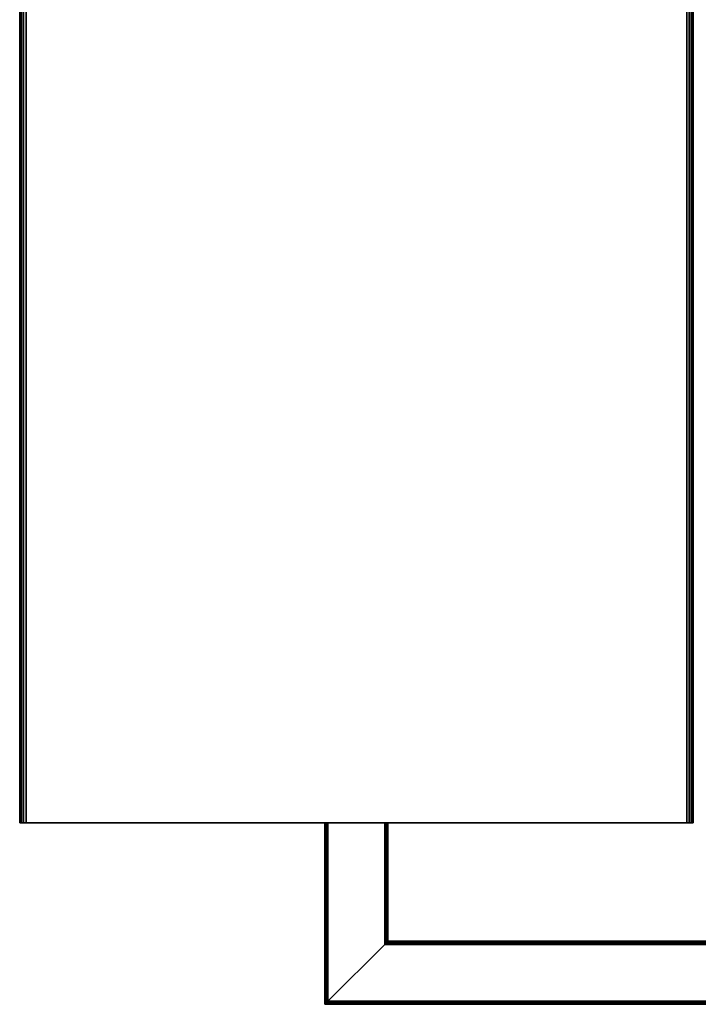
# Model space of a CAD drawing. Extents: x -562 to 558, y -153 to 648.
# Drawn here: x -562 to -240, y -113 to 355 of the extents above; entities that cross this region are included whole.
import ezdxf

# ---------------------------------------------------------------- set-up
doc = ezdxf.new("R2010")
doc.units = 0
for name, color, linetype in [('2', 7, 'CONTINUOUS'), ('VERASE002I100$0', 7, 'CONTINUOUS'), ('VERASE002I103$0', 7, 'CONTINUOUS'), ('VERASE002I105$0', 7, 'CONTINUOUS'), ('VERASE002I106$0', 7, 'CONTINUOUS'), ('VERASE002I107$0', 7, 'CONTINUOUS'), ('VERASE002I110$0', 7, 'CONTINUOUS'), ('VERASE002I112$0', 7, 'CONTINUOUS'), ('VERASE002I113$0', 7, 'CONTINUOUS'), ('VERASE002I117$0', 7, 'CONTINUOUS'), ('VERASE002I118$0', 7, 'CONTINUOUS'), ('VERASE002I119$0', 7, 'CONTINUOUS'), ('VERASE002I121$0', 7, 'CONTINUOUS'), ('VERASE002I123$0', 7, 'CONTINUOUS'), ('VERASE002I124$0', 7, 'CONTINUOUS'), ('VERASE002I125$0', 7, 'CONTINUOUS'), ('VERASE002I126$0', 7, 'CONTINUOUS'), ('VERASE002I128$0', 7, 'CONTINUOUS'), ('VERASE002I130$0', 7, 'CONTINUOUS'), ('VERASE002I131$0', 7, 'CONTINUOUS'), ('VERASE002I135$0', 7, 'CONTINUOUS'), ('VERASE002I138$0', 7, 'CONTINUOUS'), ('VERASE002I139$0', 7, 'CONTINUOUS'), ('VERASE002I141$0', 7, 'CONTINUOUS'), ('VERASE002I145$0', 7, 'CONTINUOUS'), ('VERASE002I148$0', 7, 'CONTINUOUS'), ('VERASE002I149$0', 7, 'CONTINUOUS'), ('VERASE002I154$0', 7, 'CONTINUOUS'), ('VERASE002I159$0', 7, 'CONTINUOUS'), ('VERASE002I160$0', 7, 'CONTINUOUS'), ('VERASE002I161$0', 7, 'CONTINUOUS'), ('VERASE002I162$0', 7, 'CONTINUOUS'), ('VERASE002I163$0', 7, 'CONTINUOUS'), ('VERASE002I164$0', 7, 'CONTINUOUS'), ('VERASE002I63$0', 7, 'CONTINUOUS'), ('VERASE002I82$0', 7, 'CONTINUOUS'), ('VERASE002I85$0', 7, 'CONTINUOUS'), ('VERASE002I86$0', 7, 'CONTINUOUS'), ('VERASE002I87$0', 7, 'CONTINUOUS'), ('VERASE002I88$0', 7, 'CONTINUOUS'), ('VERASE002I89$0', 7, 'CONTINUOUS'), ('VERASE002I91$0', 7, 'CONTINUOUS'), ('VERASE002I92$0', 7, 'CONTINUOUS'), ('VERASE002I93$0', 7, 'CONTINUOUS'), ('VERASE002I96$0', 7, 'CONTINUOUS'), ('VERASE002I98$0', 7, 'CONTINUOUS'), ('VERASE002I99$0', 7, 'CONTINUOUS')]:
    doc.layers.add(name, color=color, linetype=linetype)

msp = doc.modelspace()

# ---------------------------------------------------------------- linework, layer by layer
at = {"layer": '2', "color": 43, "linetype": 'CONTINUOUS'}
for points in [[(-562.5, 647.966623, 2002.726555), (-562.5, -27.033404, 2002.726555), (-562.5, -27.033404, 2032.226562), (-562.5, 647.966623, 2032.226562)], [(-562.5, 647.966623, 2032.226562), (-562.5, -27.033404, 2032.226562), (-562.271655, -27.033404, 2033.374548), (-562.271655, 647.966623, 2033.374548)], [(-562.271655, 647.966623, 2001.578569), (-562.271655, -27.033404, 2001.578569), (-562.5, -27.033404, 2002.726555), (-562.5, 647.966623, 2002.726555)], [(-562.271655, 647.966623, 2033.374548), (-562.271655, -27.033404, 2033.374548), (-561.621308, -27.033404, 2034.348011), (-561.621308, 647.966623, 2034.348011)], [(-561.621308, 647.966623, 2000.605345), (-561.621308, -27.033404, 2000.605345), (-562.271655, -27.033404, 2001.578569), (-562.271655, 647.966623, 2001.578569)], [(-561.621308, 647.966623, 2034.348011), (-561.621308, -27.033404, 2034.348011), (-560.648024, -27.033404, 2034.998178), (-560.648024, 647.966623, 2034.998178)], [(-560.648024, 647.966623, 1999.954939), (-560.648024, -27.033404, 1999.954939), (-561.621308, -27.033404, 2000.605345), (-561.621308, 647.966623, 2000.605345)], [(-560.648024, 647.966623, 2034.998178), (-560.648024, -27.033404, 2034.998178), (-559.499979, -27.033404, 2035.226583), (-559.499979, 647.966623, 2035.226583)], [(-559.499979, 647.966623, 1999.726653), (-559.499979, -27.033404, 1999.726653), (-560.648024, -27.033404, 1999.954939), (-560.648024, 647.966623, 1999.954939)], [(-559.499979, 647.966623, 2035.226583), (-559.499979, -27.033404, 2035.226583), (-245.499998, -27.033404, 2035.226583), (-245.499998, 647.966623, 2035.226583)], [(-559.499979, -27.033404, 1999.726653), (-559.499979, 647.966623, 1999.726653), (-245.499998, 647.966623, 1999.726653), (-245.499998, -27.033404, 1999.726653)], [(-245.499998, 647.966623, 2035.226583), (-245.499998, -27.033404, 2035.226583), (-244.351953, -27.033404, 2034.998178), (-244.351953, 647.966623, 2034.998178)], [(-244.351953, 647.966623, 1999.954939), (-244.351953, -27.033404, 1999.954939), (-245.499998, -27.033404, 1999.726653), (-245.499998, 647.966623, 1999.726653)], [(-244.351953, 647.966623, 2034.998178), (-244.351953, -27.033404, 2034.998178), (-243.378684, -27.033404, 2034.348011), (-243.378684, 647.966623, 2034.348011)], [(-243.378684, 647.966623, 2000.605345), (-243.378684, -27.033404, 2000.605345), (-244.351953, -27.033404, 1999.954939), (-244.351953, 647.966623, 1999.954939)], [(-243.378684, 647.966623, 2034.348011), (-243.378684, -27.033404, 2034.348011), (-242.728367, -27.033404, 2033.374548), (-242.728367, 647.966623, 2033.374548)], [(-242.728367, 647.966623, 2001.578569), (-242.728367, -27.033404, 2001.578569), (-243.378684, -27.033404, 2000.605345), (-243.378684, 647.966623, 2000.605345)], [(-242.728367, 647.966623, 2033.374548), (-242.728367, -27.033404, 2033.374548), (-242.500007, -27.033404, 2032.226562), (-242.500007, 647.966623, 2032.226562)], [(-242.500007, 647.966623, 2002.726555), (-242.500007, -27.033404, 2002.726555), (-242.728367, -27.033404, 2001.578569), (-242.728367, 647.966623, 2001.578569)], [(-242.500007, -27.033404, 2002.726555), (-242.500007, 647.966623, 2002.726555), (-242.500007, 647.966623, 2032.226562), (-242.500007, -27.033404, 2032.226562)], [(-559.499979, -27.033404, 1999.726653), (-562.5, -27.033404, 2002.726555), (-562.271655, -27.033404, 2001.578569)], [(-417.499989, -27.033404, 2003.976583), (-562.5, -27.033404, 2032.226562), (-562.5, -27.033404, 2002.726555)], [(-561.621308, -27.033404, 2034.348011), (-562.271655, -27.033404, 2033.374548), (-562.5, -27.033404, 2032.226562), (-417.499989, -27.033404, 2003.976583)], [(-559.499979, -27.033404, 1999.726653), (-417.385817, -27.033404, 2003.402472), (-417.499989, -27.033404, 2003.976583), (-562.5, -27.033404, 2002.726555)], [(-562.271655, -27.033404, 2001.578569), (-561.621308, -27.033404, 2000.605345), (-560.648024, -27.033404, 1999.954939), (-559.499979, -27.033404, 1999.726653)], [(-417.499989, -27.033404, 2003.976583), (-559.499979, -27.033404, 2035.226583), (-560.648024, -27.033404, 2034.998178), (-561.621308, -27.033404, 2034.348011)], [(-417.499989, -27.033404, 2003.976583), (-417.499989, -27.033404, 2030.976534), (-559.499979, -27.033404, 2035.226583)], [(-559.499979, -27.033404, 2035.226583), (-416.574031, -27.033404, 2032.362461), (-416.000009, -27.033404, 2032.476664)], [(-559.499979, -27.033404, 2035.226583), (-417.385817, -27.033404, 2031.550646), (-417.060673, -27.033404, 2032.037258)], [(-416.000009, -27.033404, 2032.476664), (-245.499998, -27.033404, 2035.226583), (-559.499979, -27.033404, 2035.226583)], [(-417.499989, -27.033404, 2030.976534), (-417.385817, -27.033404, 2031.550646), (-559.499979, -27.033404, 2035.226583)], [(-559.499979, -27.033404, 1999.726653), (-416.574031, -27.033404, 2002.590895), (-417.060673, -27.033404, 2002.915859)], [(-417.060673, -27.033404, 2002.915859), (-417.385817, -27.033404, 2003.402472), (-559.499979, -27.033404, 1999.726653)], [(-417.060673, -27.033404, 2032.037258), (-416.574031, -27.033404, 2032.362461), (-559.499979, -27.033404, 2035.226583)], [(-559.499979, -27.033404, 1999.726653), (-245.499998, -27.033404, 1999.726653), (-388.999999, -27.033404, 2002.476692), (-416.000009, -27.033404, 2002.476692)], [(-416.000009, -27.033404, 2002.476692), (-416.574031, -27.033404, 2002.590895), (-559.499979, -27.033404, 1999.726653)], [(-417.499989, -27.033404, 2003.976583), (-417.499989, -113.358401, 2003.976583), (-417.499989, -113.358401, 2030.976534), (-417.499989, -27.033404, 2030.976534)], [(-417.499989, -27.033404, 2003.976583), (-417.385817, -27.033404, 2003.402472), (-417.385817, -113.244221, 2003.402472)], [(-417.385817, -113.244221, 2003.402472), (-417.47117, -113.329582, 2003.684044), (-417.499989, -27.033404, 2003.976583)], [(-417.47117, -113.329582, 2003.684044), (-417.499989, -113.358401, 2003.976583), (-417.499989, -27.033404, 2003.976583)], [(-417.499989, -27.033404, 2030.976534), (-417.47117, -113.329582, 2031.269312), (-417.385817, -113.244221, 2031.550646)], [(-417.499989, -27.033404, 2030.976534), (-417.499989, -113.358401, 2030.976534), (-417.47117, -113.329582, 2031.269312)], [(-417.385817, -113.244221, 2031.550646), (-417.385817, -27.033404, 2031.550646), (-417.499989, -27.033404, 2030.976534)], [(-417.385817, -113.244221, 2003.402472), (-417.385817, -27.033404, 2003.402472), (-417.060673, -27.033404, 2002.915859), (-417.060673, -112.919062, 2002.915859)], [(-417.060673, -112.919062, 2032.037258), (-417.060673, -27.033404, 2032.037258), (-417.385817, -27.033404, 2031.550646), (-417.385817, -113.244221, 2031.550646)], [(-417.060673, -112.919062, 2002.915859), (-417.060673, -27.033404, 2002.915859), (-416.574031, -27.033404, 2002.590895), (-416.574031, -112.432428, 2002.590895)], [(-416.574031, -112.432428, 2032.362461), (-416.574031, -27.033404, 2032.362461), (-417.060673, -27.033404, 2032.037258), (-417.060673, -112.919062, 2032.037258)], [(-416.574031, -112.432428, 2002.590895), (-416.574031, -27.033404, 2002.590895), (-416.000009, -27.033404, 2002.476692), (-416.000009, -111.858405, 2002.476692)], [(-416.000009, -111.858405, 2032.476664), (-416.000009, -27.033404, 2032.476664), (-416.574031, -27.033404, 2032.362461), (-416.574031, -112.432428, 2032.362461)], [(-388.999999, -84.858403, 2032.476664), (-388.999999, -27.033404, 2032.476664), (-416.000009, -27.033404, 2032.476664), (-416.000009, -111.858405, 2032.476664)], [(-416.000009, -111.858405, 2002.476692), (-416.000009, -27.033404, 2002.476692), (-388.999999, -27.033404, 2002.476692), (-388.999999, -84.858403, 2002.476692)], [(-245.499998, -27.033404, 2035.226583), (-416.000009, -27.033404, 2032.476664), (-388.999999, -27.033404, 2032.476664)], [(-388.999999, -27.033404, 2032.476664), (-388.425976, -27.033404, 2032.362461), (-245.499998, -27.033404, 2035.226583)], [(-388.425976, -27.033404, 2002.590895), (-388.999999, -27.033404, 2002.476692), (-245.499998, -27.033404, 1999.726653)], [(-388.425976, -84.28438, 2032.362461), (-388.425976, -27.033404, 2032.362461), (-388.999999, -27.033404, 2032.476664), (-388.999999, -84.858403, 2032.476664)], [(-388.999999, -84.858403, 2002.476692), (-388.999999, -27.033404, 2002.476692), (-388.425976, -27.033404, 2002.590895), (-388.425976, -84.28438, 2002.590895)], [(-245.499998, -27.033404, 2035.226583), (-388.425976, -27.033404, 2032.362461), (-387.939334, -27.033404, 2032.037258)], [(-387.939334, -27.033404, 2002.915859), (-388.425976, -27.033404, 2002.590895), (-245.499998, -27.033404, 1999.726653)], [(-387.939334, -83.797745, 2032.037258), (-387.939334, -27.033404, 2032.037258), (-388.425976, -27.033404, 2032.362461), (-388.425976, -84.28438, 2032.362461)], [(-388.425976, -84.28438, 2002.590895), (-388.425976, -27.033404, 2002.590895), (-387.939334, -27.033404, 2002.915859), (-387.939334, -83.797745, 2002.915859)], [(-245.499998, -27.033404, 1999.726653), (-387.614191, -27.033404, 2003.402472), (-387.939334, -27.033404, 2002.915859)], [(-387.939334, -27.033404, 2032.037258), (-387.614191, -27.033404, 2031.550646), (-245.499998, -27.033404, 2035.226583)], [(-387.614191, -83.472587, 2031.550646), (-387.614191, -27.033404, 2031.550646), (-387.939334, -27.033404, 2032.037258), (-387.939334, -83.797745, 2032.037258)], [(-387.939334, -83.797745, 2002.915859), (-387.939334, -27.033404, 2002.915859), (-387.614191, -27.033404, 2003.402472), (-387.614191, -83.472587, 2003.402472)], [(-245.499998, -27.033404, 2035.226583), (-387.614191, -27.033404, 2031.550646), (-387.499988, -27.033404, 2030.976534), (-242.500007, -27.033404, 2032.226562)], [(-387.499988, -27.033404, 2003.976583), (-387.614191, -27.033404, 2003.402472), (-245.499998, -27.033404, 1999.726653)], [(-387.614191, -27.033404, 2031.550646), (-387.528837, -83.387226, 2031.269312), (-387.499988, -83.358407, 2030.976534)], [(-387.614191, -27.033404, 2031.550646), (-387.614191, -83.472587, 2031.550646), (-387.528837, -83.387226, 2031.269312)], [(-387.499988, -83.358407, 2030.976534), (-387.499988, -27.033404, 2030.976534), (-387.614191, -27.033404, 2031.550646)], [(-387.614191, -27.033404, 2003.402472), (-387.499988, -27.033404, 2003.976583), (-387.499988, -83.358407, 2003.976583)], [(-387.499988, -83.358407, 2003.976583), (-387.528837, -83.387226, 2003.684044), (-387.614191, -27.033404, 2003.402472)], [(-387.528837, -83.387226, 2003.684044), (-387.614191, -83.472587, 2003.402472), (-387.614191, -27.033404, 2003.402472)], [(-387.499988, -83.358407, 2003.976583), (-387.499988, -27.033404, 2003.976583), (-387.499988, -27.033404, 2030.976534), (-387.499988, -83.358407, 2030.976534)], [(-387.499988, -27.033404, 2030.976534), (-245.499998, -27.033404, 1999.726653), (-244.351953, -27.033404, 1999.954939), (-243.378684, -27.033404, 2000.605345)], [(-387.499988, -27.033404, 2030.976534), (-242.500007, -27.033404, 2002.726555), (-242.500007, -27.033404, 2032.226562)], [(-243.378684, -27.033404, 2000.605345), (-242.728367, -27.033404, 2001.578569), (-387.499988, -27.033404, 2030.976534)], [(-245.499998, -27.033404, 1999.726653), (-387.499988, -27.033404, 2030.976534), (-387.499988, -27.033404, 2003.976583)], [(-242.728367, -27.033404, 2001.578569), (-242.500007, -27.033404, 2002.726555), (-387.499988, -27.033404, 2030.976534)], [(-245.499998, -27.033404, 2035.226583), (-242.500007, -27.033404, 2032.226562), (-242.728367, -27.033404, 2033.374548), (-243.378684, -27.033404, 2034.348011)], [(-243.378684, -27.033404, 2034.348011), (-244.351953, -27.033404, 2034.998178), (-245.499998, -27.033404, 2035.226583)], [(382.939339, -83.797745, 2032.037258), (-387.939334, -83.797745, 2032.037258), (-388.425976, -84.28438, 2032.362461), (383.425981, -84.28438, 2032.362461)], [(-387.939334, -83.797745, 2002.915859), (-17.5, -83.797745, 2002.915859), (-17.5, -84.28438, 2002.590895), (-388.425976, -84.28438, 2002.590895)], [(382.614195, -83.472587, 2031.550646), (-387.614191, -83.472587, 2031.550646), (-387.939334, -83.797745, 2032.037258), (382.939339, -83.797745, 2032.037258)], [(-387.614191, -83.472587, 2003.402472), (-17.5, -83.472587, 2003.402472), (-17.5, -83.797745, 2002.915859), (-387.939334, -83.797745, 2002.915859)], [(-387.528837, -83.387226, 2031.269312), (-387.614191, -83.472587, 2031.550646), (382.614195, -83.472587, 2031.550646)], [(-17.5, -83.472587, 2003.402472), (-387.614191, -83.472587, 2003.402472), (-387.528837, -83.387226, 2003.684044)], [(382.528812, -83.387226, 2031.269312), (-387.499988, -83.358407, 2030.976534), (-387.528837, -83.387226, 2031.269312)], [(-387.528837, -83.387226, 2003.684044), (-17.5, -83.358407, 2003.976583), (-17.5, -83.472587, 2003.402472)], [(-387.528837, -83.387226, 2003.684044), (-387.499988, -83.358407, 2003.976583), (-17.5, -83.358407, 2003.976583)], [(-387.528837, -83.387226, 2031.269312), (382.614195, -83.472587, 2031.550646), (382.528812, -83.387226, 2031.269312)], [(-387.499988, -83.358407, 2030.976534), (382.499993, -83.358407, 2030.976534), (12.5, -83.358407, 2030.276537), (-17.5, -83.358407, 2030.276537)], [(-17.5, -83.358407, 2030.276537), (-387.499988, -83.358407, 2003.976583), (-387.499988, -83.358407, 2030.976534)], [(-17.5, -83.358407, 2030.276537), (-17.5, -83.358407, 2003.976583), (-387.499988, -83.358407, 2003.976583)], [(382.528812, -83.387226, 2031.269312), (382.499993, -83.358407, 2030.976534), (-387.499988, -83.358407, 2030.976534)], [(-416.000009, -111.858405, 2032.476664), (411.000013, -111.858405, 2032.476664), (384.000003, -84.858403, 2032.476664), (-388.999999, -84.858403, 2032.476664)], [(-388.999999, -84.858403, 2002.476692), (-17.5, -84.858403, 2002.476692), (-17.5, -111.858405, 2002.476692), (-416.000009, -111.858405, 2002.476692)], [(383.425981, -84.28438, 2032.362461), (-388.425976, -84.28438, 2032.362461), (-388.999999, -84.858403, 2032.476664), (384.000003, -84.858403, 2032.476664)], [(-388.425976, -84.28438, 2002.590895), (-17.5, -84.28438, 2002.590895), (-17.5, -84.858403, 2002.476692), (-388.999999, -84.858403, 2002.476692)], [(-416.000009, -111.858405, 2002.476692), (-17.5, -111.858405, 2002.476692), (-17.5, -112.432428, 2002.590895), (-416.574031, -112.432428, 2002.590895)], [(411.000013, -111.858405, 2032.476664), (-416.000009, -111.858405, 2032.476664), (-416.574031, -112.432428, 2032.362461), (411.574036, -112.432428, 2032.362461)], [(-17.5, -113.358401, 2003.976583), (-417.499989, -113.358401, 2003.976583), (-417.47117, -113.329582, 2003.684044)], [(-417.47117, -113.329582, 2031.269312), (-417.499989, -113.358401, 2030.976534), (412.499994, -113.358401, 2030.976534)], [(412.499994, -113.358401, 2030.976534), (-417.499989, -113.358401, 2030.976534), (-17.5, -113.358401, 2030.276537), (12.5, -113.358401, 2030.276537)], [(-417.499989, -113.358401, 2030.976534), (-417.499989, -113.358401, 2003.976583), (-17.5, -113.358401, 2003.976583), (-17.5, -113.358401, 2030.276537)], [(-17.5, -113.358401, 2003.976583), (-417.47117, -113.329582, 2003.684044), (-417.385817, -113.244221, 2003.402472)], [(412.471175, -113.329582, 2031.269312), (412.385821, -113.244221, 2031.550646), (-417.385817, -113.244221, 2031.550646), (-417.47117, -113.329582, 2031.269312)], [(-417.47117, -113.329582, 2031.269312), (412.499994, -113.358401, 2030.976534), (412.471175, -113.329582, 2031.269312)], [(-417.060673, -112.919062, 2002.915859), (-17.5, -112.919062, 2002.915859), (-17.5, -113.244221, 2003.402472), (-417.385817, -113.244221, 2003.402472)], [(412.060648, -112.919062, 2032.037258), (-417.060673, -112.919062, 2032.037258), (-417.385817, -113.244221, 2031.550646), (412.385821, -113.244221, 2031.550646)], [(-417.385817, -113.244221, 2003.402472), (-17.5, -113.244221, 2003.402472), (-17.5, -113.358401, 2003.976583)], [(-416.574031, -112.432428, 2002.590895), (-17.5, -112.432428, 2002.590895), (-17.5, -112.919062, 2002.915859), (-417.060673, -112.919062, 2002.915859)], [(411.574036, -112.432428, 2032.362461), (-416.574031, -112.432428, 2032.362461), (-417.060673, -112.919062, 2032.037258), (412.060648, -112.919062, 2032.037258)]]:
    msp.add_3dface(points, dxfattribs=at)
at = {"layer": 'VERASE002I100$0', "color": 43, "linetype": 'CONTINUOUS'}
msp.add_line((-389, -84.858404, 2002.476607), (-17.5, -84.858404, 2002.476607), dxfattribs=at)
at = {"layer": 'VERASE002I103$0', "color": 43, "linetype": 'CONTINUOUS'}
msp.add_line((412.5, -113.358404, 2030.976607), (-417.5, -113.358404, 2030.976607), dxfattribs=at)
at = {"layer": 'VERASE002I105$0', "color": 43, "linetype": 'CONTINUOUS'}
msp.add_line((-17.5, -83.358404, 2003.976607), (-387.5, -83.358404, 2003.976607), dxfattribs=at)
at = {"layer": 'VERASE002I106$0', "color": 43, "linetype": 'CONTINUOUS', "extrusion": (0.707107, -0.707107, 0)}
msp.add_ellipse((-416, -111.858404, 2030.976607), major_axis=(1.5, 1.5), ratio=0.707107, start_param=1.5707963268, end_param=3.1415926536, dxfattribs=at)
at = {"layer": 'VERASE002I107$0', "color": 43, "linetype": 'CONTINUOUS'}
msp.add_line((-389, -27.033404, 2002.476607), (-389, -84.858404, 2002.476607), dxfattribs=at)
at = {"layer": 'VERASE002I110$0', "color": 43, "linetype": 'CONTINUOUS', "extrusion": (0, 1, 0)}
msp.add_arc((416, 2030.976607, -27.033404), 1.5, 0, 90, dxfattribs=at)
at = {"layer": 'VERASE002I112$0', "color": 43, "linetype": 'CONTINUOUS'}
msp.add_line((-387.5, -27.033404, 2030.976607), (-387.5, -83.358404, 2030.976607), dxfattribs=at)
at = {"layer": 'VERASE002I113$0', "color": 43, "linetype": 'CONTINUOUS'}
msp.add_line((384, -84.858404, 2032.476607), (-389, -84.858404, 2032.476607), dxfattribs=at)
at = {"layer": 'VERASE002I117$0', "color": 43, "linetype": 'CONTINUOUS'}
msp.add_line((-417.5, -113.358404, 2030.976607), (-417.5, -27.033404, 2030.976607), dxfattribs=at)
at = {"layer": 'VERASE002I118$0', "color": 43, "linetype": 'CONTINUOUS', "extrusion": (0.707107, -0.707107, 0)}
msp.add_ellipse((-389, -84.858404, 2003.976607), major_axis=(1.5, 1.5), ratio=0.707107, start_param=4.7123889804, end_param=6.2831853072, dxfattribs=at)
at = {"layer": 'VERASE002I119$0', "color": 43, "linetype": 'CONTINUOUS'}
msp.add_line((-417.5, -113.358404, 2003.976607), (-17.5, -113.358404, 2003.976607), dxfattribs=at)
at = {"layer": 'VERASE002I121$0', "color": 43, "linetype": 'CONTINUOUS'}
msp.add_line((-416, -27.033404, 2032.476607), (-416, -111.858404, 2032.476607), dxfattribs=at)
at = {"layer": 'VERASE002I123$0', "color": 43, "linetype": 'CONTINUOUS'}
msp.add_line((-416, -111.858404, 2002.476607), (-416, -27.033404, 2002.476607), dxfattribs=at)
at = {"layer": 'VERASE002I124$0', "color": 43, "linetype": 'CONTINUOUS', "extrusion": (0, 1, 0)}
msp.add_arc((416, 2003.976607, -27.033404), 1.5, 270, 0, dxfattribs=at)
at = {"layer": 'VERASE002I125$0', "color": 43, "linetype": 'CONTINUOUS', "extrusion": (0, 1, 0)}
msp.add_arc((389, 2030.976607, -27.033404), 1.5, 90, 180, dxfattribs=at)
at = {"layer": 'VERASE002I126$0', "color": 43, "linetype": 'CONTINUOUS'}
msp.add_line((-417.5, -27.033404, 2003.976607), (-417.5, -113.358404, 2003.976607), dxfattribs=at)
at = {"layer": 'VERASE002I128$0', "color": 43, "linetype": 'CONTINUOUS', "extrusion": (-0.707107, 0.707107, 0)}
msp.add_ellipse((-416, -111.858404, 2003.976607), major_axis=(1.5, 1.5), ratio=0.707107, start_param=1.5707963268, end_param=3.1415926536, dxfattribs=at)
at = {"layer": 'VERASE002I130$0', "color": 43, "linetype": 'CONTINUOUS'}
msp.add_line((-416, -111.858404, 2032.476607), (411, -111.858404, 2032.476607), dxfattribs=at)
at = {"layer": 'VERASE002I131$0', "color": 43, "linetype": 'CONTINUOUS'}
msp.add_line((-387.5, -83.358404, 2030.976607), (382.5, -83.358404, 2030.976607), dxfattribs=at)
at = {"layer": 'VERASE002I135$0', "color": 43, "linetype": 'CONTINUOUS'}
msp.add_line((-387.5, -83.358404, 2003.976607), (-387.5, -27.033404, 2003.976607), dxfattribs=at)
at = {"layer": 'VERASE002I138$0', "color": 43, "linetype": 'CONTINUOUS', "extrusion": (0, 1, 0)}
msp.add_arc((389, 2003.976607, -27.033404), 1.5, 180, 270, dxfattribs=at)
at = {"layer": 'VERASE002I139$0', "color": 43, "linetype": 'CONTINUOUS'}
msp.add_line((-245.5, 647.966596, 1999.726607), (-245.5, -27.033404, 1999.726607), dxfattribs=at)
at = {"layer": 'VERASE002I141$0', "color": 43, "linetype": 'CONTINUOUS'}
msp.add_line((-559.5, 647.966596, 2035.226607), (-559.5, -27.033404, 2035.226607), dxfattribs=at)
at = {"layer": 'VERASE002I145$0', "color": 43, "linetype": 'CONTINUOUS'}
msp.add_line((-562.5, 647.966596, 2002.726607), (-562.5, -27.033404, 2002.726607), dxfattribs=at)
at = {"layer": 'VERASE002I148$0', "color": 43, "linetype": 'CONTINUOUS'}
msp.add_line((-562.5, -27.033404, 2032.226607), (-562.5, 647.966596, 2032.226607), dxfattribs=at)
at = {"layer": 'VERASE002I149$0', "color": 43, "linetype": 'CONTINUOUS', "extrusion": (0, -1, 0)}
msp.add_arc((-559.5, 2032.226607, 27.033404), 3, 90, 180, dxfattribs=at)
at = {"layer": 'VERASE002I154$0', "color": 43, "linetype": 'CONTINUOUS', "extrusion": (0, -1, 0)}
msp.add_arc((-245.5, 2002.726607, 27.033404), 3, 270, 0, dxfattribs=at)
at = {"layer": 'VERASE002I159$0', "color": 43, "linetype": 'CONTINUOUS', "extrusion": (0, -1, 0)}
msp.add_arc((-245.5, 2032.226607, 27.033404), 3, 0, 90, dxfattribs=at)
at = {"layer": 'VERASE002I160$0', "color": 43, "linetype": 'CONTINUOUS'}
msp.add_line((-242.5, -27.033404, 2002.726607), (-242.5, 647.966596, 2002.726607), dxfattribs=at)
at = {"layer": 'VERASE002I161$0', "color": 43, "linetype": 'CONTINUOUS'}
msp.add_line((-559.5, -27.033404, 1999.726607), (-559.5, 647.966596, 1999.726607), dxfattribs=at)
at = {"layer": 'VERASE002I162$0', "color": 43, "linetype": 'CONTINUOUS'}
msp.add_line((-245.5, -27.033404, 2035.226607), (-245.5, 647.966596, 2035.226607), dxfattribs=at)
at = {"layer": 'VERASE002I163$0', "color": 43, "linetype": 'CONTINUOUS', "extrusion": (0, -1, 0)}
msp.add_arc((-559.5, 2002.726607, 27.033404), 3, 180, 270, dxfattribs=at)
at = {"layer": 'VERASE002I164$0', "color": 43, "linetype": 'CONTINUOUS'}
msp.add_line((-242.5, 647.966596, 2032.226607), (-242.5, -27.033404, 2032.226607), dxfattribs=at)
at = {"layer": 'VERASE002I63$0', "color": 43, "linetype": 'CONTINUOUS'}
msp.add_line((-417.5, -113.358404, 2030.976607), (-417.5, -113.358404, 2003.976607), dxfattribs=at)
at = {"layer": 'VERASE002I82$0', "color": 43, "linetype": 'CONTINUOUS'}
msp.add_line((-387.5, -83.358404, 2003.976607), (-387.5, -83.358404, 2030.976607), dxfattribs=at)
at = {"layer": 'VERASE002I85$0', "color": 43, "linetype": 'CONTINUOUS'}
msp.add_line((-562.5, -27.033404, 2002.726607), (-562.5, -27.033404, 2032.226607), dxfattribs=at)
at = {"layer": 'VERASE002I86$0', "color": 43, "linetype": 'CONTINUOUS'}
msp.add_line((-242.5, -27.033404, 2002.726607), (-242.5, -27.033404, 2032.226607), dxfattribs=at)
at = {"layer": 'VERASE002I87$0', "color": 43, "linetype": 'CONTINUOUS'}
msp.add_line((-387.5, -27.033404, 2003.976607), (-387.5, -27.033404, 2030.976607), dxfattribs=at)
at = {"layer": 'VERASE002I88$0', "color": 43, "linetype": 'CONTINUOUS'}
msp.add_line((-245.5, -27.033404, 1999.726607), (-559.5, -27.033404, 1999.726607), dxfattribs=at)
at = {"layer": 'VERASE002I89$0', "color": 43, "linetype": 'CONTINUOUS'}
msp.add_line((-416, -27.033404, 2002.476607), (-389, -27.033404, 2002.476607), dxfattribs=at)
at = {"layer": 'VERASE002I91$0', "color": 43, "linetype": 'CONTINUOUS'}
msp.add_line((-416, -27.033404, 2032.476607), (-389, -27.033404, 2032.476607), dxfattribs=at)
at = {"layer": 'VERASE002I92$0', "color": 43, "linetype": 'CONTINUOUS'}
msp.add_line((-245.5, -27.033404, 2035.226607), (-559.5, -27.033404, 2035.226607), dxfattribs=at)
at = {"layer": 'VERASE002I93$0', "color": 43, "linetype": 'CONTINUOUS'}
msp.add_line((-417.5, -27.033404, 2003.976607), (-417.5, -27.033404, 2030.976607), dxfattribs=at)
at = {"layer": 'VERASE002I96$0', "color": 43, "linetype": 'CONTINUOUS', "extrusion": (0.707107, -0.707107, 0)}
msp.add_ellipse((-389, -84.858404, 2030.976607), major_axis=(1.5, 1.5), ratio=0.707107, start_param=0, end_param=1.5707963268, dxfattribs=at)
at = {"layer": 'VERASE002I98$0', "color": 43, "linetype": 'CONTINUOUS'}
msp.add_line((-389, -84.858404, 2032.476607), (-389, -27.033404, 2032.476607), dxfattribs=at)
at = {"layer": 'VERASE002I99$0', "color": 43, "linetype": 'CONTINUOUS'}
msp.add_line((-17.5, -111.858404, 2002.476607), (-416, -111.858404, 2002.476607), dxfattribs=at)

doc.saveas('drawing.dxf')
